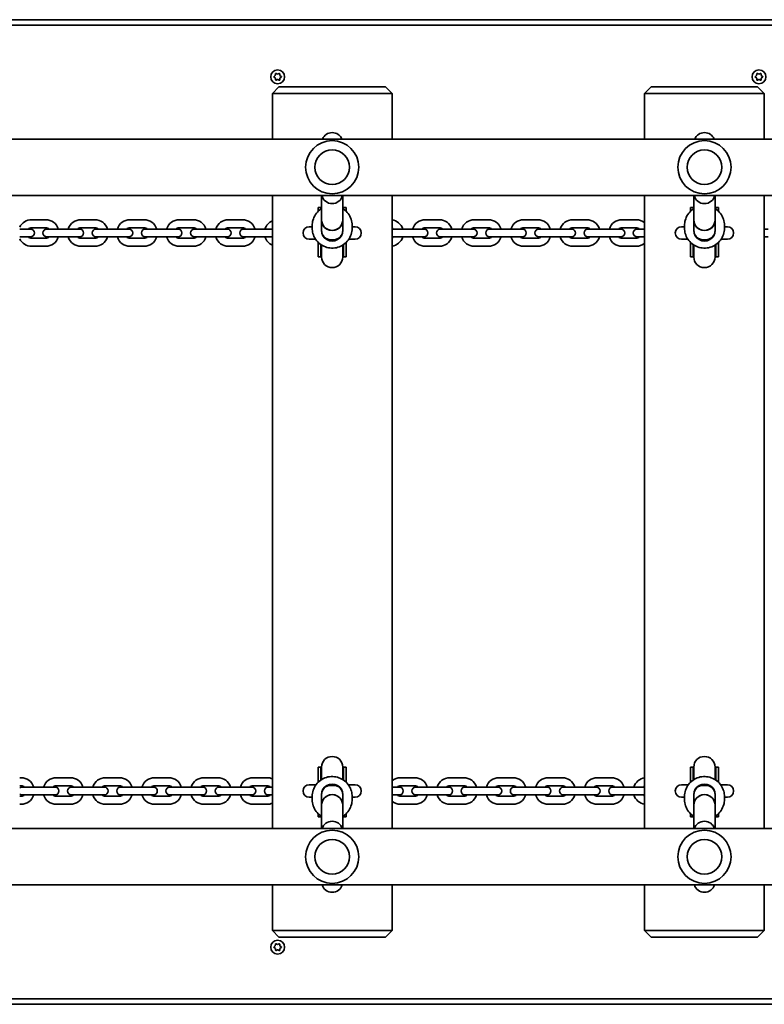
# Model space of a CAD drawing. Units: millimetres. Extents: x -5994 to 6204, y -4450 to 4747.
# Drawn here: x 1700 to 2260, y 2197 to 2938 of the extents above; entities that cross this region are included whole.
import ezdxf

# ---------------------------------------------------------------- set-up
doc = ezdxf.new("R2010")
doc.units = ezdxf.units.MM
doc.layers.add('Widoczne (ISO)', color=7, linetype='Continuous', lineweight=35)

msp = doc.modelspace()

# ---------------------------------------------------------------- linework, layer by layer
at = {"layer": 'Widoczne (ISO)'}
for p, q in [((2731.96, 2937.69), (1445.94, 2937.69)), ((2728.01, 2933.69), (1447.58, 2933.69)), ((1891.54, 2894.9), (1892.48, 2895.66)), ((1892.51, 2893.66), (1891.55, 2894.39)), ((1892.48, 2895.66), (1892.63, 2896.85)), ((1892.7, 2892.47), (1892.51, 2893.66)), ((1893.07, 2897.11), (1894.19, 2896.68)), ((1894.02, 2892.59), (1893.14, 2892.22)), ((1894.19, 2896.68), (1895.31, 2897.15)), ((1895.38, 2892.26), (1894.26, 2892.69)), ((1895.75, 2896.9), (1895.94, 2895.71)), ((1895.97, 2893.71), (1895.82, 2892.52)), ((1895.94, 2895.71), (1896.9, 2894.98)), ((1896.91, 2894.47), (1895.97, 2893.71)), ((2253.54, 2894.9), (2254.48, 2895.66)), ((2254.51, 2893.66), (2253.55, 2894.39)), ((2254.48, 2895.66), (2254.63, 2896.85)), ((2254.7, 2892.47), (2254.51, 2893.66)), ((2255.07, 2897.11), (2256.19, 2896.68)), ((2256.02, 2892.59), (2255.14, 2892.22)), ((2256.19, 2896.68), (2257.31, 2897.15)), ((2257.38, 2892.26), (2256.26, 2892.69)), ((2257.75, 2896.9), (2257.94, 2895.71)), ((2257.97, 2893.71), (2257.82, 2892.52)), ((2257.94, 2895.71), (2258.9, 2894.98)), ((2258.91, 2894.47), (2257.97, 2893.71)), ((1890.23, 2882.14), (1895.23, 2887.14)), ((1895.23, 2887.14), (1900.23, 2887.14)), ((1970.23, 2887.14), (1900.23, 2887.14)), ((1970.23, 2887.14), (1975.23, 2887.14)), ((1980.23, 2882.14), (1975.23, 2887.14)), ((2170.23, 2882.14), (2175.23, 2887.14)), ((2175.23, 2887.14), (2180.23, 2887.14)), ((2250.23, 2887.14), (2180.23, 2887.14)), ((2250.23, 2887.14), (2255.23, 2887.14)), ((2260.23, 2882.14), (2255.23, 2887.14)), ((1900.23, 2882.14), (1890.23, 2882.14)), ((1890.23, 2882.14), (1890.23, 2847.84)), ((1900.23, 2882.14), (1970.23, 2882.14)), ((1980.23, 2882.14), (1970.23, 2882.14)), ((1980.23, 2847.84), (1980.23, 2882.14)), ((2180.23, 2882.14), (2170.23, 2882.14)), ((2170.23, 2882.14), (2170.23, 2847.84)), ((2180.23, 2882.14), (2250.23, 2882.14)), ((2260.23, 2882.14), (2250.23, 2882.14)), ((2260.23, 2847.84), (2260.23, 2882.14)), ((1450.48, 2847.84), (2785.88, 2847.84)), ((1402.78, 2805.44), (2832.73, 2805.44)), ((1890.23, 2805.44), (1890.23, 2328.84)), ((1927.23, 2787.02), (1927.23, 2805.44)), ((1943.23, 2787.02), (1943.23, 2805.44)), ((1980.23, 2328.84), (1980.23, 2805.44)), ((2170.23, 2805.44), (2170.23, 2328.84)), ((2207.23, 2787.02), (2207.23, 2805.44)), ((2223.23, 2787.02), (2223.23, 2805.44)), ((2260.23, 2328.84), (2260.23, 2805.44)), ((1924.73, 2794.68), (1924.73, 2796.43)), ((1924.73, 2796.43), (1926.73, 2796.43)), ((1924.73, 2794.68), (1924.73, 2793.48)), ((1926.73, 2795.12), (1926.73, 2796.43)), ((1943.73, 2795.12), (1943.73, 2796.43)), ((1943.73, 2796.43), (1945.73, 2796.43)), ((1945.73, 2794.68), (1945.73, 2796.43)), ((1945.73, 2794.68), (1945.73, 2793.48)), ((2204.73, 2794.68), (2204.73, 2796.43)), ((2204.73, 2796.43), (2206.73, 2796.43)), ((2204.73, 2794.68), (2204.73, 2793.48)), ((2206.73, 2795.12), (2206.73, 2796.43)), ((2223.73, 2795.12), (2223.73, 2796.43)), ((2223.73, 2796.43), (2225.73, 2796.43)), ((2225.73, 2794.68), (2225.73, 2796.43)), ((2225.73, 2794.68), (2225.73, 2793.48)), ((1719.73, 2787.14), (1709.23, 2787.14)), ((1756.73, 2787.14), (1746.23, 2787.14)), ((1793.73, 2787.14), (1783.23, 2787.14)), ((1830.73, 2787.14), (1820.23, 2787.14)), ((1867.73, 2787.14), (1857.23, 2787.14)), ((1927.23, 2779.05), (1927.23, 2787.02)), ((1927.23, 2787.02), (1927.23, 2779.05)), ((1943.23, 2787.02), (1943.23, 2779.05)), ((1943.23, 2779.05), (1943.23, 2787.02)), ((2015.73, 2787.14), (2005.23, 2787.14)), ((2052.73, 2787.14), (2042.23, 2787.14)), ((2089.73, 2787.14), (2079.23, 2787.14)), ((2126.73, 2787.14), (2116.23, 2787.14)), ((2163.73, 2787.14), (2153.23, 2787.14)), ((2207.23, 2779.05), (2207.23, 2787.02)), ((2207.23, 2787.02), (2207.23, 2779.05)), ((2223.23, 2787.02), (2223.23, 2779.05)), ((2223.23, 2779.05), (2223.23, 2787.02)), ((1701.23, 2780.14), (1700.23, 2780.14)), ((1708.23, 2780.14), (1701.23, 2780.14)), ((1719.73, 2781.14), (1709.23, 2781.14)), ((1727.73, 2780.14), (1720.73, 2780.14)), ((1738.23, 2780.14), (1727.73, 2780.14)), ((1745.23, 2780.14), (1738.23, 2780.14)), ((1756.73, 2781.14), (1746.23, 2781.14)), ((1764.73, 2780.14), (1757.73, 2780.14)), ((1775.23, 2780.14), (1764.73, 2780.14)), ((1782.23, 2780.14), (1775.23, 2780.14)), ((1793.73, 2781.14), (1783.23, 2781.14)), ((1801.73, 2780.14), (1794.73, 2780.14)), ((1812.23, 2780.14), (1801.73, 2780.14)), ((1819.23, 2780.14), (1812.23, 2780.14)), ((1830.73, 2781.14), (1820.23, 2781.14)), ((1838.73, 2780.14), (1831.73, 2780.14)), ((1849.23, 2780.14), (1838.73, 2780.14)), ((1856.23, 2780.14), (1849.23, 2780.14)), ((1867.73, 2781.14), (1857.23, 2781.14)), ((1875.73, 2780.14), (1868.73, 2780.14)), ((1886.23, 2780.14), (1875.73, 2780.14)), ((1890.23, 2780.14), (1886.23, 2780.14)), ((1920.23, 2781.79), (1917.95, 2781.79)), ((1920.23, 2780.72), (1920.23, 2782.8)), ((1950.23, 2780.72), (1950.23, 2782.8)), ((1952.5, 2781.79), (1950.23, 2781.79)), ((1986.73, 2780.14), (1980.23, 2780.14)), ((1997.23, 2780.14), (1986.73, 2780.14)), ((2004.23, 2780.14), (1997.23, 2780.14)), ((2015.73, 2781.14), (2005.23, 2781.14)), ((2023.73, 2780.14), (2016.73, 2780.14)), ((2034.23, 2780.14), (2023.73, 2780.14)), ((2041.23, 2780.14), (2034.23, 2780.14)), ((2052.73, 2781.14), (2042.23, 2781.14)), ((2060.73, 2780.14), (2053.73, 2780.14)), ((2071.23, 2780.14), (2060.73, 2780.14)), ((2078.23, 2780.14), (2071.23, 2780.14)), ((2089.73, 2781.14), (2079.23, 2781.14)), ((2097.73, 2780.14), (2090.73, 2780.14)), ((2108.23, 2780.14), (2097.73, 2780.14)), ((2115.23, 2780.14), (2108.23, 2780.14)), ((2126.73, 2781.14), (2116.23, 2781.14)), ((2134.73, 2780.14), (2127.73, 2780.14)), ((2145.23, 2780.14), (2134.73, 2780.14)), ((2152.23, 2780.14), (2145.23, 2780.14)), ((2163.73, 2781.14), (2153.23, 2781.14)), ((2170.23, 2780.14), (2164.73, 2780.14)), ((2200.23, 2781.79), (2197.95, 2781.79)), ((2200.23, 2780.72), (2200.23, 2782.8)), ((2230.23, 2780.72), (2230.23, 2782.8)), ((2232.5, 2781.79), (2230.23, 2781.79)), ((2263.23, 2780.14), (2260.23, 2780.14)), ((1701.23, 2774.14), (1700.23, 2774.14)), ((1701.23, 2774.14), (1708.23, 2774.14)), ((1709.23, 2773.14), (1719.73, 2773.14)), ((1720.73, 2774.14), (1727.73, 2774.14)), ((1738.23, 2774.14), (1727.73, 2774.14)), ((1738.23, 2774.14), (1745.23, 2774.14)), ((1746.23, 2773.14), (1756.73, 2773.14)), ((1757.73, 2774.14), (1764.73, 2774.14)), ((1775.23, 2774.14), (1764.73, 2774.14)), ((1775.23, 2774.14), (1782.23, 2774.14)), ((1783.23, 2773.14), (1793.73, 2773.14)), ((1794.73, 2774.14), (1801.73, 2774.14)), ((1812.23, 2774.14), (1801.73, 2774.14)), ((1812.23, 2774.14), (1819.23, 2774.14)), ((1820.23, 2773.14), (1830.73, 2773.14)), ((1831.73, 2774.14), (1838.73, 2774.14)), ((1849.23, 2774.14), (1838.73, 2774.14)), ((1849.23, 2774.14), (1856.23, 2774.14)), ((1857.23, 2773.14), (1867.73, 2773.14)), ((1868.73, 2774.14), (1875.73, 2774.14)), ((1886.23, 2774.14), (1875.73, 2774.14)), ((1886.23, 2774.14), (1890.23, 2774.14)), ((1917.95, 2772.49), (1922.7, 2772.49)), ((1936.23, 2772.07), (1934.23, 2772.07)), ((1947.75, 2772.49), (1952.5, 2772.49)), ((1980.23, 2774.14), (1986.73, 2774.14)), ((1997.23, 2774.14), (1986.73, 2774.14)), ((1997.23, 2774.14), (2004.23, 2774.14)), ((2005.23, 2773.14), (2015.73, 2773.14)), ((2016.73, 2774.14), (2023.73, 2774.14)), ((2034.23, 2774.14), (2023.73, 2774.14)), ((2034.23, 2774.14), (2041.23, 2774.14)), ((2042.23, 2773.14), (2052.73, 2773.14)), ((2053.73, 2774.14), (2060.73, 2774.14)), ((2071.23, 2774.14), (2060.73, 2774.14)), ((2071.23, 2774.14), (2078.23, 2774.14)), ((2079.23, 2773.14), (2089.73, 2773.14)), ((2090.73, 2774.14), (2097.73, 2774.14)), ((2108.23, 2774.14), (2097.73, 2774.14)), ((2108.23, 2774.14), (2115.23, 2774.14)), ((2116.23, 2773.14), (2126.73, 2773.14)), ((2127.73, 2774.14), (2134.73, 2774.14)), ((2145.23, 2774.14), (2134.73, 2774.14)), ((2145.23, 2774.14), (2152.23, 2774.14)), ((2153.23, 2773.14), (2163.73, 2773.14)), ((2164.73, 2774.14), (2170.23, 2774.14)), ((2197.95, 2772.49), (2202.7, 2772.49)), ((2216.23, 2772.07), (2214.23, 2772.07)), ((2227.75, 2772.49), (2232.5, 2772.49)), ((2260.23, 2774.14), (2263.23, 2774.14)), ((1709.23, 2767.14), (1719.73, 2767.14)), ((1746.23, 2767.14), (1756.73, 2767.14)), ((1783.23, 2767.14), (1793.73, 2767.14)), ((1820.23, 2767.14), (1830.73, 2767.14)), ((1857.23, 2767.14), (1867.73, 2767.14)), ((1924.73, 2770.04), (1924.73, 2762.37)), ((1926.73, 2768.4), (1926.73, 2762.37)), ((1927.23, 2768.07), (1927.23, 2762.36)), ((1943.23, 2768.07), (1943.23, 2762.36)), ((1943.73, 2768.4), (1943.73, 2762.37)), ((1945.73, 2762.37), (1945.73, 2770.04)), ((2005.23, 2767.14), (2015.73, 2767.14)), ((2042.23, 2767.14), (2052.73, 2767.14)), ((2079.23, 2767.14), (2089.73, 2767.14)), ((2116.23, 2767.14), (2126.73, 2767.14)), ((2153.23, 2767.14), (2163.73, 2767.14)), ((2204.73, 2770.04), (2204.73, 2762.37)), ((2206.73, 2768.4), (2206.73, 2762.37)), ((2207.23, 2768.07), (2207.23, 2762.36)), ((2223.23, 2768.07), (2223.23, 2762.36)), ((2223.73, 2768.4), (2223.73, 2762.37)), ((2225.73, 2762.37), (2225.73, 2770.04)), ((1924.73, 2759.16), (1924.73, 2762.37)), ((1924.73, 2759.16), (1926.73, 2759.16)), ((1926.73, 2759.16), (1926.73, 2762.37)), ((1927.23, 2762.36), (1927.23, 2759.05)), ((1943.23, 2759.05), (1943.23, 2762.36)), ((1943.73, 2759.16), (1943.73, 2762.37)), ((1943.73, 2759.16), (1945.73, 2759.16)), ((1945.73, 2759.16), (1945.73, 2762.37)), ((2204.73, 2759.16), (2204.73, 2762.37)), ((2204.73, 2759.16), (2206.73, 2759.16)), ((2206.73, 2759.16), (2206.73, 2762.37)), ((2207.23, 2762.36), (2207.23, 2759.05)), ((2223.23, 2759.05), (2223.23, 2762.36)), ((2223.73, 2759.16), (2223.73, 2762.37)), ((2223.73, 2759.16), (2225.73, 2759.16)), ((2225.73, 2759.16), (2225.73, 2762.37)), ((1924.73, 2375.03), (1924.73, 2371.7)), ((1926.73, 2375.03), (1924.73, 2375.03)), ((1924.73, 2371.7), (1924.73, 2363.74)), ((1926.73, 2375.03), (1926.73, 2371.7)), ((1926.73, 2365.38), (1926.73, 2371.7)), ((1927.23, 2375.13), (1927.23, 2371.71)), ((1927.23, 2365.71), (1927.23, 2371.71)), ((1943.23, 2371.71), (1943.23, 2375.13)), ((1943.23, 2365.71), (1943.23, 2371.71)), ((1943.73, 2375.03), (1943.73, 2371.7)), ((1945.73, 2375.03), (1943.73, 2375.03)), ((1943.73, 2365.38), (1943.73, 2371.7)), ((1945.73, 2375.03), (1945.73, 2371.7)), ((1945.73, 2363.74), (1945.73, 2371.7)), ((2204.73, 2375.03), (2204.73, 2371.7)), ((2206.73, 2375.03), (2204.73, 2375.03)), ((2204.73, 2371.7), (2204.73, 2363.74)), ((2206.73, 2375.03), (2206.73, 2371.7)), ((2206.73, 2365.38), (2206.73, 2371.7)), ((2207.23, 2375.13), (2207.23, 2371.71)), ((2207.23, 2365.71), (2207.23, 2371.71)), ((2223.23, 2371.71), (2223.23, 2375.13)), ((2223.23, 2365.71), (2223.23, 2371.71)), ((2223.73, 2375.03), (2223.73, 2371.7)), ((2225.73, 2375.03), (2223.73, 2375.03)), ((2223.73, 2365.38), (2223.73, 2371.7)), ((2225.73, 2375.03), (2225.73, 2371.7)), ((2225.73, 2363.74), (2225.73, 2371.7)), ((1701.23, 2367.14), (1700.23, 2367.14)), ((1738.23, 2367.14), (1727.73, 2367.14)), ((1775.23, 2367.14), (1764.73, 2367.14)), ((1812.23, 2367.14), (1801.73, 2367.14)), ((1849.23, 2367.14), (1838.73, 2367.14)), ((1886.23, 2367.14), (1875.73, 2367.14)), ((1997.23, 2367.14), (1986.73, 2367.14)), ((2034.23, 2367.14), (2023.73, 2367.14)), ((2071.23, 2367.14), (2060.73, 2367.14)), ((2108.23, 2367.14), (2097.73, 2367.14)), ((2145.23, 2367.14), (2134.73, 2367.14)), ((1701.23, 2361.14), (1700.23, 2361.14)), ((1709.23, 2360.14), (1702.23, 2360.14)), ((1709.23, 2360.14), (1719.73, 2360.14)), ((1726.73, 2360.14), (1719.73, 2360.14)), ((1738.23, 2361.14), (1727.73, 2361.14)), ((1746.23, 2360.14), (1739.23, 2360.14)), ((1746.23, 2360.14), (1756.73, 2360.14)), ((1763.73, 2360.14), (1756.73, 2360.14)), ((1775.23, 2361.14), (1764.73, 2361.14)), ((1783.23, 2360.14), (1776.23, 2360.14)), ((1783.23, 2360.14), (1793.73, 2360.14)), ((1800.73, 2360.14), (1793.73, 2360.14)), ((1812.23, 2361.14), (1801.73, 2361.14)), ((1820.23, 2360.14), (1813.23, 2360.14)), ((1820.23, 2360.14), (1830.73, 2360.14)), ((1837.73, 2360.14), (1830.73, 2360.14)), ((1849.23, 2361.14), (1838.73, 2361.14)), ((1857.23, 2360.14), (1850.23, 2360.14)), ((1857.23, 2360.14), (1867.73, 2360.14)), ((1874.73, 2360.14), (1867.73, 2360.14)), ((1886.23, 2361.14), (1875.73, 2361.14)), ((1890.23, 2360.14), (1887.23, 2360.14)), ((1923.04, 2361.79), (1917.95, 2361.79)), ((1934.23, 2361.4), (1936.23, 2361.4)), ((1952.5, 2361.79), (1947.41, 2361.79)), ((1985.73, 2360.14), (1980.23, 2360.14)), ((1997.23, 2361.14), (1986.73, 2361.14)), ((2005.23, 2360.14), (1998.23, 2360.14)), ((2005.23, 2360.14), (2015.73, 2360.14)), ((2022.73, 2360.14), (2015.73, 2360.14)), ((2034.23, 2361.14), (2023.73, 2361.14)), ((2042.23, 2360.14), (2035.23, 2360.14)), ((2042.23, 2360.14), (2052.73, 2360.14)), ((2059.73, 2360.14), (2052.73, 2360.14)), ((2071.23, 2361.14), (2060.73, 2361.14)), ((2079.23, 2360.14), (2072.23, 2360.14)), ((2079.23, 2360.14), (2089.73, 2360.14)), ((2096.73, 2360.14), (2089.73, 2360.14)), ((2108.23, 2361.14), (2097.73, 2361.14)), ((2116.23, 2360.14), (2109.23, 2360.14)), ((2116.23, 2360.14), (2126.73, 2360.14)), ((2133.73, 2360.14), (2126.73, 2360.14)), ((2145.23, 2361.14), (2134.73, 2361.14)), ((2153.23, 2360.14), (2146.23, 2360.14)), ((2153.23, 2360.14), (2163.73, 2360.14)), ((2170.23, 2360.14), (2163.73, 2360.14)), ((2203.04, 2361.79), (2197.95, 2361.79)), ((2214.23, 2361.4), (2216.23, 2361.4)), ((2232.5, 2361.79), (2227.41, 2361.79)), ((1700.23, 2353.14), (1701.23, 2353.14)), ((1702.23, 2354.14), (1709.23, 2354.14)), ((1709.23, 2354.14), (1719.73, 2354.14)), ((1719.73, 2354.14), (1726.73, 2354.14)), ((1727.73, 2353.14), (1738.23, 2353.14)), ((1739.23, 2354.14), (1746.23, 2354.14)), ((1746.23, 2354.14), (1756.73, 2354.14)), ((1756.73, 2354.14), (1763.73, 2354.14)), ((1764.73, 2353.14), (1775.23, 2353.14)), ((1776.23, 2354.14), (1783.23, 2354.14)), ((1783.23, 2354.14), (1793.73, 2354.14)), ((1793.73, 2354.14), (1800.73, 2354.14)), ((1801.73, 2353.14), (1812.23, 2353.14)), ((1813.23, 2354.14), (1820.23, 2354.14)), ((1820.23, 2354.14), (1830.73, 2354.14)), ((1830.73, 2354.14), (1837.73, 2354.14)), ((1838.73, 2353.14), (1849.23, 2353.14)), ((1850.23, 2354.14), (1857.23, 2354.14)), ((1857.23, 2354.14), (1867.73, 2354.14)), ((1867.73, 2354.14), (1874.73, 2354.14)), ((1875.73, 2353.14), (1886.23, 2353.14)), ((1887.23, 2354.14), (1890.23, 2354.14)), ((1917.95, 2352.49), (1920.23, 2352.49)), ((1920.23, 2353.06), (1920.23, 2350.71)), ((1927.23, 2346.46), (1927.23, 2354.42)), ((1927.23, 2354.42), (1927.23, 2346.46)), ((1943.23, 2354.42), (1943.23, 2346.46)), ((1943.23, 2346.46), (1943.23, 2354.42)), ((1950.23, 2353.06), (1950.23, 2350.71)), ((1950.23, 2352.49), (1952.5, 2352.49)), ((1980.23, 2354.14), (1985.73, 2354.14)), ((1986.73, 2353.14), (1997.23, 2353.14)), ((1998.23, 2354.14), (2005.23, 2354.14)), ((2005.23, 2354.14), (2015.73, 2354.14)), ((2015.73, 2354.14), (2022.73, 2354.14)), ((2023.73, 2353.14), (2034.23, 2353.14)), ((2035.23, 2354.14), (2042.23, 2354.14)), ((2042.23, 2354.14), (2052.73, 2354.14)), ((2052.73, 2354.14), (2059.73, 2354.14)), ((2060.73, 2353.14), (2071.23, 2353.14)), ((2072.23, 2354.14), (2079.23, 2354.14)), ((2079.23, 2354.14), (2089.73, 2354.14)), ((2089.73, 2354.14), (2096.73, 2354.14)), ((2097.73, 2353.14), (2108.23, 2353.14)), ((2109.23, 2354.14), (2116.23, 2354.14)), ((2116.23, 2354.14), (2126.73, 2354.14)), ((2126.73, 2354.14), (2133.73, 2354.14)), ((2134.73, 2353.14), (2145.23, 2353.14)), ((2146.23, 2354.14), (2153.23, 2354.14)), ((2153.23, 2354.14), (2163.73, 2354.14)), ((2163.73, 2354.14), (2170.23, 2354.14)), ((2197.95, 2352.49), (2200.23, 2352.49)), ((2200.23, 2353.06), (2200.23, 2350.71)), ((2207.23, 2346.46), (2207.23, 2354.42)), ((2207.23, 2354.42), (2207.23, 2346.46)), ((2223.23, 2354.42), (2223.23, 2346.46)), ((2223.23, 2346.46), (2223.23, 2354.42)), ((2230.23, 2353.06), (2230.23, 2350.71)), ((2230.23, 2352.49), (2232.5, 2352.49)), ((1700.23, 2347.14), (1701.23, 2347.14)), ((1727.73, 2347.14), (1738.23, 2347.14)), ((1764.73, 2347.14), (1775.23, 2347.14)), ((1801.73, 2347.14), (1812.23, 2347.14)), ((1838.73, 2347.14), (1849.23, 2347.14)), ((1875.73, 2347.14), (1886.23, 2347.14)), ((1927.23, 2346.46), (1927.23, 2328.84)), ((1943.23, 2346.46), (1943.23, 2328.84)), ((1986.73, 2347.14), (1997.23, 2347.14)), ((2023.73, 2347.14), (2034.23, 2347.14)), ((2060.73, 2347.14), (2071.23, 2347.14)), ((2097.73, 2347.14), (2108.23, 2347.14)), ((2134.73, 2347.14), (2145.23, 2347.14)), ((2207.23, 2346.46), (2207.23, 2328.84)), ((2223.23, 2346.46), (2223.23, 2328.84)), ((1924.73, 2339.42), (1924.73, 2340.04)), ((1924.73, 2339.42), (1924.73, 2337.76)), ((1926.73, 2337.76), (1924.73, 2337.76)), ((1926.73, 2338.39), (1926.73, 2337.76)), ((1943.73, 2338.39), (1943.73, 2337.76)), ((1945.73, 2337.76), (1943.73, 2337.76)), ((1945.73, 2339.42), (1945.73, 2340.04)), ((1945.73, 2339.42), (1945.73, 2337.76)), ((2204.73, 2339.42), (2204.73, 2340.04)), ((2204.73, 2339.42), (2204.73, 2337.76)), ((2206.73, 2337.76), (2204.73, 2337.76)), ((2206.73, 2338.39), (2206.73, 2337.76)), ((2223.73, 2338.39), (2223.73, 2337.76)), ((2225.73, 2337.76), (2223.73, 2337.76)), ((2225.73, 2339.42), (2225.73, 2340.04)), ((2225.73, 2339.42), (2225.73, 2337.76)), ((1435.46, 2328.84), (2832.73, 2328.84)), ((1458.59, 2286.44), (2785.88, 2286.44)), ((1890.23, 2286.44), (1890.23, 2252.14)), ((1980.23, 2252.14), (1980.23, 2286.44)), ((2170.23, 2286.44), (2170.23, 2252.14)), ((2260.23, 2252.14), (2260.23, 2286.44)), ((1890.23, 2252.14), (1900.23, 2252.14)), ((1895.23, 2247.14), (1890.23, 2252.14)), ((1900.23, 2247.14), (1895.23, 2247.14)), ((1970.23, 2252.14), (1900.23, 2252.14)), ((1900.23, 2247.14), (1970.23, 2247.14)), ((1970.23, 2252.14), (1980.23, 2252.14)), ((1975.23, 2247.14), (1970.23, 2247.14)), ((1980.23, 2252.14), (1975.23, 2247.14)), ((2170.23, 2252.14), (2180.23, 2252.14)), ((2175.23, 2247.14), (2170.23, 2252.14)), ((2180.23, 2247.14), (2175.23, 2247.14)), ((2250.23, 2252.14), (2180.23, 2252.14)), ((2180.23, 2247.14), (2250.23, 2247.14)), ((2250.23, 2252.14), (2260.23, 2252.14)), ((2255.23, 2247.14), (2250.23, 2247.14)), ((2260.23, 2252.14), (2255.23, 2247.14)), ((1891.54, 2239.8), (1892.48, 2240.56)), ((1892.51, 2238.56), (1891.55, 2239.29)), ((1892.48, 2240.56), (1892.63, 2241.75)), ((1892.7, 2237.37), (1892.51, 2238.56)), ((1893.07, 2242.01), (1894.19, 2241.58)), ((1894.19, 2241.58), (1895.31, 2242.05)), ((1895.75, 2241.8), (1895.94, 2240.61)), ((1895.97, 2238.61), (1895.82, 2237.42)), ((1895.94, 2240.61), (1896.9, 2239.88)), ((1896.91, 2239.37), (1895.97, 2238.61)), ((1894.02, 2237.49), (1893.14, 2237.12)), ((1895.38, 2237.16), (1894.26, 2237.59)), ((2736.61, 2196.59), (1448.57, 2196.59)), ((1449.97, 2200.59), (2732.68, 2200.59))]:
    msp.add_line(p, q, dxfattribs=at)
for centre, radius in [((1894.23, 2894.69), 5.25), ((2256.23, 2894.69), 5.25), ((1935.23, 2826.64), 13), ((2215.23, 2826.64), 13), ((1935.23, 2307.64), 13), ((2215.23, 2307.64), 13), ((1894.23, 2239.59), 5.25)]:
    msp.add_circle(centre, radius, dxfattribs=at)
for centre, radius, start, end in [((1894.19, 2892.51), 0.189, 69.15336, 156.10549), ((2256.19, 2892.51), 0.189, 69.15336, 156.10549), ((1935.23, 2826.64), 20, 0, 180), ((1935.23, 2844.72), 8, 22.94729, 157.05271), ((2215.23, 2826.64), 20, 0, 180), ((2215.23, 2844.72), 8, 22.94729, 157.05271), ((1935.23, 2826.64), 20, 180, 0), ((2215.23, 2826.64), 20, 180, 0), ((1935.23, 2807.24), 8, 193.0544, 346.9456), ((2215.23, 2807.24), 8, 193.0544, 346.9456), ((1935.23, 2796.43), 8.5, 180, 188.38533), ((1935.23, 2796.43), 8.5, 351.61467, 0), ((2215.23, 2796.43), 8.5, 180, 188.38533), ((2215.23, 2796.43), 8.5, 351.61467, 0), ((1709.23, 2777.14), 10, 90, 154.15807), ((1719.73, 2777.14), 10, 17.4576, 90), ((1746.23, 2777.14), 10, 90, 162.5424), ((1756.73, 2777.14), 10, 17.4576, 90), ((1783.23, 2777.14), 10, 90, 162.5424), ((1793.73, 2777.14), 10, 17.4576, 90), ((1820.23, 2777.14), 10, 90, 162.5424), ((1830.73, 2777.14), 10, 17.4576, 90), ((1857.23, 2777.14), 10, 90, 162.5424), ((1867.73, 2777.14), 10, 17.4576, 90), ((1978.73, 2777.14), 10, 17.4576, 81.37307), ((2005.23, 2777.14), 10, 90, 162.5424), ((2015.73, 2777.14), 10, 17.4576, 90), ((2042.23, 2777.14), 10, 90, 162.5424), ((2052.73, 2777.14), 10, 17.4576, 90), ((2079.23, 2777.14), 10, 90, 162.5424), ((2089.73, 2777.14), 10, 17.4576, 90), ((2116.23, 2777.14), 10, 90, 162.5424), ((2126.73, 2777.14), 10, 17.4576, 90), ((2153.23, 2777.14), 10, 90, 162.5424), ((2163.73, 2777.14), 10, 49.4584, 90), ((1709.23, 2777.14), 4, 90, 131.40962), ((1708.23, 2777.14), 3, 270, 90), ((1720.73, 2777.14), 3, 90, 270), ((1719.73, 2777.14), 4, 48.59038, 90), ((1746.23, 2777.14), 4, 90, 131.40962), ((1745.23, 2777.14), 3, 270, 90), ((1757.73, 2777.14), 3, 90, 270), ((1756.73, 2777.14), 4, 48.59038, 90), ((1783.23, 2777.14), 4, 90, 131.40962), ((1782.23, 2777.14), 3, 270, 90), ((1794.73, 2777.14), 3, 90, 270), ((1793.73, 2777.14), 4, 48.59038, 90), ((1820.23, 2777.14), 4, 90, 131.40962), ((1819.23, 2777.14), 3, 270, 90), ((1831.73, 2777.14), 3, 90, 270), ((1830.73, 2777.14), 4, 48.59038, 90), ((1857.23, 2777.14), 4, 90, 131.40962), ((1856.23, 2777.14), 3, 270, 90), ((1868.73, 2777.14), 3, 90, 270), ((1867.73, 2777.14), 4, 48.59038, 90), ((1894.23, 2777.14), 10, 113.57818, 162.5424), ((1917.95, 2777.14), 4.65, 90, 270), ((1952.5, 2777.14), 4.65, 270, 90), ((1978.73, 2777.14), 4, 48.59038, 67.97569), ((2005.23, 2777.14), 4, 90, 131.40962), ((2004.23, 2777.14), 3, 270, 90), ((2016.73, 2777.14), 3, 90, 270), ((2015.73, 2777.14), 4, 48.59038, 90), ((2042.23, 2777.14), 4, 90, 131.40962), ((2041.23, 2777.14), 3, 270, 90), ((2053.73, 2777.14), 3, 90, 270), ((2052.73, 2777.14), 4, 48.59038, 90), ((2079.23, 2777.14), 4, 90, 131.40962), ((2078.23, 2777.14), 3, 270, 90), ((2090.73, 2777.14), 3, 90, 270), ((2089.73, 2777.14), 4, 48.59038, 90), ((2116.23, 2777.14), 4, 90, 131.40962), ((2115.23, 2777.14), 3, 270, 90), ((2127.73, 2777.14), 3, 90, 270), ((2126.73, 2777.14), 4, 48.59038, 90), ((2153.23, 2777.14), 4, 90, 131.40962), ((2152.23, 2777.14), 3, 270, 90), ((2164.73, 2777.14), 3, 90, 270), ((2163.73, 2777.14), 4, 48.59038, 90), ((2197.95, 2777.14), 4.65, 90, 270), ((2232.5, 2777.14), 4.65, 270, 90), ((1709.23, 2777.14), 10, 205.84193, 270), ((1709.23, 2777.14), 4, 228.59038, 270), ((1719.73, 2777.14), 10, 270, 342.5424), ((1719.73, 2777.14), 4, 270, 311.40962), ((1746.23, 2777.14), 10, 197.4576, 270), ((1746.23, 2777.14), 4, 228.59038, 270), ((1756.73, 2777.14), 10, 270, 342.5424), ((1756.73, 2777.14), 4, 270, 311.40962), ((1783.23, 2777.14), 10, 197.4576, 270), ((1783.23, 2777.14), 4, 228.59038, 270), ((1793.73, 2777.14), 10, 270, 342.5424), ((1793.73, 2777.14), 4, 270, 311.40962), ((1820.23, 2777.14), 10, 197.4576, 270), ((1820.23, 2777.14), 4, 228.59038, 270), ((1830.73, 2777.14), 10, 270, 342.5424), ((1830.73, 2777.14), 4, 270, 311.40962), ((1857.23, 2777.14), 10, 197.4576, 270), ((1857.23, 2777.14), 4, 228.59038, 270), ((1867.73, 2777.14), 10, 270, 342.5424), ((1867.73, 2777.14), 4, 270, 311.40962), ((1894.23, 2777.14), 10, 197.4576, 246.42182), ((1978.73, 2777.14), 10, 278.62693, 342.5424), ((1978.73, 2777.14), 4, 292.02431, 311.40962), ((2005.23, 2777.14), 10, 197.4576, 270), ((2005.23, 2777.14), 4, 228.59038, 270), ((2015.73, 2777.14), 10, 270, 342.5424), ((2015.73, 2777.14), 4, 270, 311.40962), ((2042.23, 2777.14), 10, 197.4576, 270), ((2042.23, 2777.14), 4, 228.59038, 270), ((2052.73, 2777.14), 10, 270, 342.5424), ((2052.73, 2777.14), 4, 270, 311.40962), ((2079.23, 2777.14), 10, 197.4576, 270), ((2079.23, 2777.14), 4, 228.59038, 270), ((2089.73, 2777.14), 10, 270, 342.5424), ((2089.73, 2777.14), 4, 270, 311.40962), ((2116.23, 2777.14), 10, 197.4576, 270), ((2116.23, 2777.14), 4, 228.59038, 270), ((2126.73, 2777.14), 10, 270, 342.5424), ((2126.73, 2777.14), 4, 270, 311.40962), ((2153.23, 2777.14), 10, 197.4576, 270), ((2153.23, 2777.14), 4, 228.59038, 270), ((2163.73, 2777.14), 4, 270, 311.40962), ((2163.73, 2777.14), 10, 270, 310.5416), ((1935.23, 2759.16), 8.5, 160.25008, 180), ((1935.23, 2759.05), 8, 180, 0), ((1935.23, 2759.16), 8.5, 0, 19.74992), ((2215.23, 2759.16), 8.5, 160.25008, 180), ((2215.23, 2759.05), 8, 180, 0), ((2215.23, 2759.16), 8.5, 0, 19.74992), ((1935.23, 2375.13), 8, 0, 180), ((2215.23, 2375.13), 8, 0, 180), ((1935.23, 2375.03), 8.5, 180, 199.74992), ((1935.23, 2375.03), 8.5, 340.25008, 0), ((2215.23, 2375.03), 8.5, 180, 199.74992), ((2215.23, 2375.03), 8.5, 340.25008, 0), ((1701.23, 2357.14), 10, 17.4576, 90), ((1727.73, 2357.14), 10, 90, 162.5424), ((1738.23, 2357.14), 10, 17.4576, 90), ((1764.73, 2357.14), 10, 90, 162.5424), ((1775.23, 2357.14), 10, 17.4576, 90), ((1801.73, 2357.14), 10, 90, 162.5424), ((1812.23, 2357.14), 10, 17.4576, 90), ((1838.73, 2357.14), 10, 90, 162.5424), ((1849.23, 2357.14), 10, 17.4576, 90), ((1875.73, 2357.14), 10, 90, 162.5424), ((1886.23, 2357.14), 10, 66.42182, 90), ((1986.73, 2357.14), 10, 90, 130.5416), ((1997.23, 2357.14), 10, 17.4576, 90), ((2023.73, 2357.14), 10, 90, 162.5424), ((2034.23, 2357.14), 10, 17.4576, 90), ((2060.73, 2357.14), 10, 90, 162.5424), ((2071.23, 2357.14), 10, 17.4576, 90), ((2097.73, 2357.14), 10, 90, 162.5424), ((2108.23, 2357.14), 10, 17.4576, 90), ((2134.73, 2357.14), 10, 90, 162.5424), ((2145.23, 2357.14), 10, 17.4576, 90), ((2171.73, 2357.14), 10, 98.62693, 162.5424), ((1702.23, 2357.14), 3, 90, 131.81031), ((1701.23, 2357.14), 4, 48.59038, 90), ((1727.73, 2357.14), 4, 90, 131.40962), ((1726.73, 2357.14), 3, 270, 90), ((1739.23, 2357.14), 3, 90, 270), ((1738.23, 2357.14), 4, 48.59038, 90), ((1764.73, 2357.14), 4, 90, 131.40962), ((1763.73, 2357.14), 3, 270, 90), ((1776.23, 2357.14), 3, 90, 270), ((1775.23, 2357.14), 4, 48.59038, 90), ((1801.73, 2357.14), 4, 90, 131.40962), ((1800.73, 2357.14), 3, 270, 90), ((1813.23, 2357.14), 3, 90, 270), ((1812.23, 2357.14), 4, 48.59038, 90), ((1838.73, 2357.14), 4, 90, 131.40962), ((1837.73, 2357.14), 3, 270, 90), ((1850.23, 2357.14), 3, 90, 270), ((1849.23, 2357.14), 4, 48.59038, 90), ((1875.73, 2357.14), 4, 90, 131.40962), ((1874.73, 2357.14), 3, 270, 90), ((1887.23, 2357.14), 3, 90, 270), ((1886.23, 2357.14), 4, 48.59038, 90), ((1917.95, 2357.14), 4.65, 90, 270), ((1952.5, 2357.14), 4.65, 270, 90), ((1986.73, 2357.14), 4, 90, 131.40962), ((1985.73, 2357.14), 3, 270, 90), ((1998.23, 2357.14), 3, 90, 270), ((1997.23, 2357.14), 4, 48.59038, 90), ((2023.73, 2357.14), 4, 90, 131.40962), ((2022.73, 2357.14), 3, 270, 90), ((2035.23, 2357.14), 3, 90, 270), ((2034.23, 2357.14), 4, 48.59038, 90), ((2060.73, 2357.14), 4, 90, 131.40962), ((2059.73, 2357.14), 3, 270, 90), ((2072.23, 2357.14), 3, 90, 270), ((2071.23, 2357.14), 4, 48.59038, 90), ((2097.73, 2357.14), 4, 90, 131.40962), ((2096.73, 2357.14), 3, 270, 90), ((2109.23, 2357.14), 3, 90, 270), ((2108.23, 2357.14), 4, 48.59038, 90), ((2134.73, 2357.14), 4, 90, 131.40962), ((2133.73, 2357.14), 3, 270, 90), ((2146.23, 2357.14), 3, 90, 270), ((2145.23, 2357.14), 4, 48.59038, 90), ((2171.73, 2357.14), 4, 112.02431, 131.40962), ((2197.95, 2357.14), 4.65, 90, 270), ((2232.5, 2357.14), 4.65, 270, 90), ((1702.23, 2357.14), 3, 228.18969, 270), ((1701.23, 2357.14), 10, 270, 342.5424), ((1701.23, 2357.14), 4, 270, 311.40962), ((1727.73, 2357.14), 10, 197.4576, 270), ((1727.73, 2357.14), 4, 228.59038, 270), ((1738.23, 2357.14), 10, 270, 342.5424), ((1738.23, 2357.14), 4, 270, 311.40962), ((1764.73, 2357.14), 10, 197.4576, 270), ((1764.73, 2357.14), 4, 228.59038, 270), ((1775.23, 2357.14), 10, 270, 342.5424), ((1775.23, 2357.14), 4, 270, 311.40962), ((1801.73, 2357.14), 10, 197.4576, 270), ((1801.73, 2357.14), 4, 228.59038, 270), ((1812.23, 2357.14), 10, 270, 342.5424), ((1812.23, 2357.14), 4, 270, 311.40962), ((1838.73, 2357.14), 10, 197.4576, 270), ((1838.73, 2357.14), 4, 228.59038, 270), ((1849.23, 2357.14), 10, 270, 342.5424), ((1849.23, 2357.14), 4, 270, 311.40962), ((1875.73, 2357.14), 10, 197.4576, 270), ((1875.73, 2357.14), 4, 228.59038, 270), ((1886.23, 2357.14), 4, 270, 311.40962), ((1986.73, 2357.14), 10, 229.4584, 270), ((1986.73, 2357.14), 4, 228.59038, 270), ((1997.23, 2357.14), 10, 270, 342.5424), ((1997.23, 2357.14), 4, 270, 311.40962), ((2023.73, 2357.14), 10, 197.4576, 270), ((2023.73, 2357.14), 4, 228.59038, 270), ((2034.23, 2357.14), 10, 270, 342.5424), ((2034.23, 2357.14), 4, 270, 311.40962), ((2060.73, 2357.14), 10, 197.4576, 270), ((2060.73, 2357.14), 4, 228.59038, 270), ((2071.23, 2357.14), 10, 270, 342.5424), ((2071.23, 2357.14), 4, 270, 311.40962), ((2097.73, 2357.14), 10, 197.4576, 270), ((2097.73, 2357.14), 4, 228.59038, 270), ((2108.23, 2357.14), 10, 270, 342.5424), ((2108.23, 2357.14), 4, 270, 311.40962), ((2134.73, 2357.14), 10, 197.4576, 270), ((2134.73, 2357.14), 4, 228.59038, 270), ((2145.23, 2357.14), 10, 270, 342.5424), ((2145.23, 2357.14), 4, 270, 311.40962), ((2171.73, 2357.14), 10, 197.4576, 261.37307), ((2171.73, 2357.14), 4, 228.59038, 247.97569), ((1886.23, 2357.14), 10, 270, 293.57818), ((1935.23, 2337.76), 8.5, 175.80301, 180), ((1935.23, 2337.76), 8.5, 0, 4.19699), ((2215.23, 2337.76), 8.5, 175.80301, 180), ((2215.23, 2337.76), 8.5, 0, 4.19699), ((1935.23, 2307.64), 20, 0, 180), ((1935.23, 2326.37), 8, 17.93152, 162.06848), ((2215.23, 2307.64), 20, 0, 180), ((2215.23, 2326.37), 8, 17.93152, 162.06848), ((1935.23, 2307.64), 20, 180, 0), ((2215.23, 2307.64), 20, 180, 0), ((1935.23, 2288.9), 8, 197.93152, 342.06848), ((2215.23, 2288.9), 8, 197.93152, 342.06848), ((1894.19, 2237.41), 0.189, 69.15336, 156.10549)]:
    msp.add_arc(centre, radius, start, end, dxfattribs=at)
for centre, major_axis, ratio, start_param, end_param in [((1935.23, 2787.02), (-8, 0), 0.996816, 0, 3.141593), ((1935.23, 2787.02), (8, 0), 0.996816, 3.141593, 6.283185), ((1935.23, 2787.02), (8, 0), 0.996816, 3.141593, 6.283185), ((2215.23, 2787.02), (-8, 0), 0.996816, 0, 3.141593), ((2215.23, 2787.02), (8, 0), 0.996816, 3.141593, 6.283185), ((2215.23, 2787.02), (8, 0), 0.996816, 3.141593, 6.283185), ((1934.23, 2779.05), (-7, 0), 0.996816, 0, 1.570796), ((1935.23, 2779.05), (-8, 0), 0.996816, 0, 3.141593), ((1936.23, 2779.05), (7, 0), 0.996816, 4.712389, 6.283185), ((2214.23, 2779.05), (-7, 0), 0.996816, 0, 1.570796), ((2215.23, 2779.05), (-8, 0), 0.996816, 0, 3.141593), ((2216.23, 2779.05), (7, 0), 0.996816, 4.712389, 6.283185), ((1935.23, 2354.42), (8, 0), 0.9959, 0, 3.141593), ((1934.23, 2354.42), (-7, 0), 0.9959, 4.712389, 6.283185), ((1936.23, 2354.42), (7, 0), 0.9959, 0, 1.570796), ((2215.23, 2354.42), (8, 0), 0.9959, 0, 3.141593), ((2214.23, 2354.42), (-7, 0), 0.9959, 4.712389, 6.283185), ((2216.23, 2354.42), (7, 0), 0.9959, 0, 1.570796), ((1935.23, 2346.46), (-8, 0), 0.9959, 3.141593, 6.283185), ((1935.23, 2346.46), (8, 0), 0.9959, 0, 3.141593), ((1935.23, 2346.46), (-8, 0), 0.9959, 3.141593, 6.283185), ((2215.23, 2346.46), (8, 0), 0.9959, 0, 3.141593), ((2215.23, 2346.46), (-8, 0), 0.9959, 3.141593, 6.283185), ((2215.23, 2346.46), (-8, 0), 0.9959, 3.141593, 6.283185)]:
    msp.add_ellipse(centre, major_axis=major_axis, ratio=ratio, start_param=start_param, end_param=end_param, dxfattribs=at)
for points in [[(1891.23, 2894.64), (1891.33, 2894.73), (1891.44, 2894.81), (1891.54, 2894.9)], [(1891.55, 2894.39), (1891.45, 2894.47), (1891.34, 2894.55), (1891.23, 2894.64)], [(1892.63, 2896.85), (1892.65, 2896.98), (1892.67, 2897.12), (1892.68, 2897.26)], [(1892.68, 2897.26), (1892.82, 2897.21), (1892.95, 2897.16), (1893.07, 2897.11)], [(1892.77, 2892.06), (1892.74, 2892.2), (1892.72, 2892.34), (1892.7, 2892.47)], [(1893.14, 2892.22), (1893.02, 2892.17), (1892.9, 2892.12), (1892.77, 2892.06)], [(1895.31, 2897.15), (1895.43, 2897.2), (1895.55, 2897.25), (1895.68, 2897.31)], [(1895.77, 2892.11), (1895.63, 2892.16), (1895.5, 2892.21), (1895.38, 2892.26)], [(1895.68, 2897.31), (1895.71, 2897.17), (1895.73, 2897.03), (1895.75, 2896.9)], [(1895.82, 2892.52), (1895.8, 2892.39), (1895.78, 2892.25), (1895.77, 2892.11)], [(1896.9, 2894.98), (1897, 2894.9), (1897.11, 2894.82), (1897.22, 2894.73)], [(1897.22, 2894.73), (1897.12, 2894.64), (1897.01, 2894.56), (1896.91, 2894.47)], [(2253.23, 2894.64), (2253.33, 2894.73), (2253.44, 2894.81), (2253.54, 2894.9)], [(2253.55, 2894.39), (2253.45, 2894.47), (2253.34, 2894.55), (2253.23, 2894.64)], [(2254.63, 2896.85), (2254.65, 2896.98), (2254.67, 2897.12), (2254.68, 2897.26)], [(2254.68, 2897.26), (2254.82, 2897.21), (2254.95, 2897.16), (2255.07, 2897.11)], [(2254.77, 2892.06), (2254.74, 2892.2), (2254.72, 2892.34), (2254.7, 2892.47)], [(2255.14, 2892.22), (2255.02, 2892.17), (2254.9, 2892.12), (2254.77, 2892.06)], [(2257.31, 2897.15), (2257.43, 2897.2), (2257.55, 2897.25), (2257.68, 2897.31)], [(2257.77, 2892.11), (2257.63, 2892.16), (2257.5, 2892.21), (2257.38, 2892.26)], [(2257.68, 2897.31), (2257.71, 2897.17), (2257.73, 2897.03), (2257.75, 2896.9)], [(2257.82, 2892.52), (2257.8, 2892.39), (2257.78, 2892.25), (2257.77, 2892.11)], [(2258.9, 2894.98), (2259, 2894.9), (2259.11, 2894.82), (2259.22, 2894.73)], [(2259.22, 2894.73), (2259.12, 2894.64), (2259.01, 2894.56), (2258.91, 2894.47)], [(1891.23, 2239.54), (1891.33, 2239.63), (1891.44, 2239.71), (1891.54, 2239.8)], [(1891.55, 2239.29), (1891.45, 2239.37), (1891.34, 2239.45), (1891.23, 2239.54)], [(1892.63, 2241.75), (1892.65, 2241.88), (1892.67, 2242.02), (1892.68, 2242.16)], [(1892.68, 2242.16), (1892.82, 2242.11), (1892.95, 2242.06), (1893.07, 2242.01)], [(1895.31, 2242.05), (1895.43, 2242.1), (1895.55, 2242.15), (1895.68, 2242.21)], [(1895.68, 2242.21), (1895.71, 2242.07), (1895.73, 2241.93), (1895.75, 2241.8)], [(1896.9, 2239.88), (1897, 2239.8), (1897.11, 2239.72), (1897.22, 2239.63)], [(1897.22, 2239.63), (1897.12, 2239.54), (1897.01, 2239.46), (1896.91, 2239.37)], [(1892.77, 2236.96), (1892.74, 2237.1), (1892.72, 2237.24), (1892.7, 2237.37)], [(1893.14, 2237.12), (1893.02, 2237.07), (1892.9, 2237.02), (1892.77, 2236.96)], [(1895.77, 2237.01), (1895.63, 2237.06), (1895.5, 2237.11), (1895.38, 2237.16)], [(1895.82, 2237.42), (1895.8, 2237.29), (1895.78, 2237.15), (1895.77, 2237.01)]]:
    msp.add_open_spline(points, degree=3, dxfattribs=at)
for points, knots in [([(1927.23, 2795.45), (1926.77, 2795.17), (1926.34, 2794.86), (1924.66, 2793.54), (1923.57, 2792.35), (1921.81, 2789.68), (1921.15, 2788.21), (1920.4, 2785.4), (1920.23, 2784.1), (1920.23, 2782.8)], [8.416806, 8.416806, 8.416806, 8.416806, 8.523497, 8.523497, 8.843583, 8.843583, 9.163438, 9.163438, 9.424778, 9.424778, 9.424778, 9.424778]), ([(1950.23, 2782.8), (1950.23, 2784.39), (1949.97, 2785.99), (1948.96, 2789.01), (1948.21, 2790.45), (1946.3, 2793.01), (1945.14, 2794.13), (1943.63, 2795.19), (1943.43, 2795.32), (1943.23, 2795.45)], [6.283185, 6.283185, 6.283185, 6.283185, 6.602817, 6.602817, 6.922522, 6.922522, 7.242418, 7.242418, 7.291158, 7.291158, 7.291158, 7.291158]), ([(2207.23, 2795.45), (2206.77, 2795.17), (2206.34, 2794.86), (2204.66, 2793.54), (2203.57, 2792.35), (2201.81, 2789.68), (2201.15, 2788.21), (2200.4, 2785.4), (2200.23, 2784.1), (2200.23, 2782.8)], [8.416806, 8.416806, 8.416806, 8.416806, 8.523497, 8.523497, 8.843583, 8.843583, 9.163438, 9.163438, 9.424778, 9.424778, 9.424778, 9.424778]), ([(2230.23, 2782.8), (2230.23, 2784.39), (2229.97, 2785.99), (2228.96, 2789.01), (2228.21, 2790.45), (2226.3, 2793.01), (2225.14, 2794.13), (2223.63, 2795.19), (2223.43, 2795.32), (2223.23, 2795.45)], [6.283185, 6.283185, 6.283185, 6.283185, 6.602817, 6.602817, 6.922522, 6.922522, 7.242418, 7.242418, 7.291158, 7.291158, 7.291158, 7.291158]), ([(1950.23, 2780.72), (1950.23, 2779.13), (1949.97, 2777.53), (1948.96, 2774.51), (1948.21, 2773.07), (1946.3, 2770.51), (1945.14, 2769.39), (1942.52, 2767.55), (1941.06, 2766.85), (1938, 2765.93), (1936.39, 2765.72), (1933.19, 2765.81), (1931.6, 2766.12), (1928.59, 2767.21), (1927.18, 2768), (1924.66, 2769.98), (1923.57, 2771.17), (1921.81, 2773.84), (1921.15, 2775.31), (1920.4, 2778.12), (1920.23, 2779.42), (1920.23, 2780.72)], [0, 0, 0, 0, 0.319632, 0.319632, 0.639337, 0.639337, 0.959233, 0.959233, 1.279359, 1.279359, 1.599665, 1.599665, 1.920031, 1.920031, 2.240312, 2.240312, 2.560397, 2.560397, 2.880253, 2.880253, 3.141593, 3.141593, 3.141593, 3.141593]), ([(2230.23, 2780.72), (2230.23, 2779.13), (2229.97, 2777.53), (2228.96, 2774.51), (2228.21, 2773.07), (2226.3, 2770.51), (2225.14, 2769.39), (2222.52, 2767.55), (2221.06, 2766.85), (2218, 2765.93), (2216.39, 2765.72), (2213.19, 2765.81), (2211.6, 2766.12), (2208.59, 2767.21), (2207.18, 2768), (2204.66, 2769.98), (2203.57, 2771.17), (2201.81, 2773.84), (2201.15, 2775.31), (2200.4, 2778.12), (2200.23, 2779.42), (2200.23, 2780.72)], [0, 0, 0, 0, 0.319632, 0.319632, 0.639337, 0.639337, 0.959233, 0.959233, 1.279359, 1.279359, 1.599665, 1.599665, 1.920031, 1.920031, 2.240312, 2.240312, 2.560397, 2.560397, 2.880253, 2.880253, 3.141593, 3.141593, 3.141593, 3.141593]), ([(1920.23, 2353.06), (1920.23, 2354.66), (1920.48, 2356.25), (1921.49, 2359.28), (1922.24, 2360.71), (1924.14, 2363.27), (1925.31, 2364.39), (1927.93, 2366.22), (1929.38, 2366.93), (1932.45, 2367.84), (1934.06, 2368.06), (1937.26, 2367.96), (1938.85, 2367.66), (1941.86, 2366.57), (1943.27, 2365.78), (1945.79, 2363.8), (1946.88, 2362.61), (1948.64, 2359.94), (1949.3, 2358.47), (1950.05, 2355.67), (1950.23, 2354.37), (1950.23, 2353.06)], [0, 0, 0, 0, 0.319526, 0.319526, 0.639146, 0.639146, 0.959012, 0.959012, 1.279174, 1.279174, 1.599569, 1.599569, 1.920039, 1.920039, 2.240401, 2.240401, 2.560511, 2.560511, 2.880325, 2.880325, 3.141593, 3.141593, 3.141593, 3.141593]), ([(2200.23, 2353.06), (2200.23, 2354.66), (2200.48, 2356.25), (2201.49, 2359.28), (2202.24, 2360.71), (2204.14, 2363.27), (2205.31, 2364.39), (2207.93, 2366.22), (2209.38, 2366.93), (2212.45, 2367.84), (2214.06, 2368.06), (2217.26, 2367.96), (2218.85, 2367.66), (2221.86, 2366.57), (2223.27, 2365.78), (2225.79, 2363.8), (2226.88, 2362.61), (2228.64, 2359.94), (2229.3, 2358.47), (2230.05, 2355.67), (2230.23, 2354.37), (2230.23, 2353.06)], [0, 0, 0, 0, 0.319526, 0.319526, 0.639146, 0.639146, 0.959012, 0.959012, 1.279174, 1.279174, 1.599569, 1.599569, 1.920039, 1.920039, 2.240401, 2.240401, 2.560511, 2.560511, 2.880325, 2.880325, 3.141593, 3.141593, 3.141593, 3.141593]), ([(1920.23, 2350.71), (1920.23, 2349.12), (1920.48, 2347.53), (1921.49, 2344.5), (1922.24, 2343.07), (1924.14, 2340.51), (1925.31, 2339.39), (1926.81, 2338.33), (1927.02, 2338.2), (1927.23, 2338.07)], [6.283185, 6.283185, 6.283185, 6.283185, 6.602711, 6.602711, 6.922331, 6.922331, 7.242197, 7.242197, 7.291075, 7.291075, 7.291075, 7.291075]), ([(1943.23, 2338.07), (1943.68, 2338.35), (1944.11, 2338.66), (1945.79, 2339.98), (1946.88, 2341.17), (1948.64, 2343.83), (1949.3, 2345.31), (1950.05, 2348.11), (1950.23, 2349.41), (1950.23, 2350.71)], [8.416889, 8.416889, 8.416889, 8.416889, 8.523586, 8.523586, 8.843697, 8.843697, 9.163511, 9.163511, 9.424778, 9.424778, 9.424778, 9.424778]), ([(2200.23, 2350.71), (2200.23, 2349.12), (2200.48, 2347.53), (2201.49, 2344.5), (2202.24, 2343.07), (2204.14, 2340.51), (2205.31, 2339.39), (2206.81, 2338.33), (2207.02, 2338.2), (2207.23, 2338.07)], [6.283185, 6.283185, 6.283185, 6.283185, 6.602711, 6.602711, 6.922331, 6.922331, 7.242197, 7.242197, 7.291075, 7.291075, 7.291075, 7.291075]), ([(2223.23, 2338.07), (2223.68, 2338.35), (2224.11, 2338.66), (2225.79, 2339.98), (2226.88, 2341.17), (2228.64, 2343.83), (2229.3, 2345.31), (2230.05, 2348.11), (2230.23, 2349.41), (2230.23, 2350.71)], [8.416889, 8.416889, 8.416889, 8.416889, 8.523586, 8.523586, 8.843697, 8.843697, 9.163511, 9.163511, 9.424778, 9.424778, 9.424778, 9.424778])]:
    msp.add_open_spline(points, degree=3, knots=knots, dxfattribs=at)

doc.saveas('drawing.dxf')
